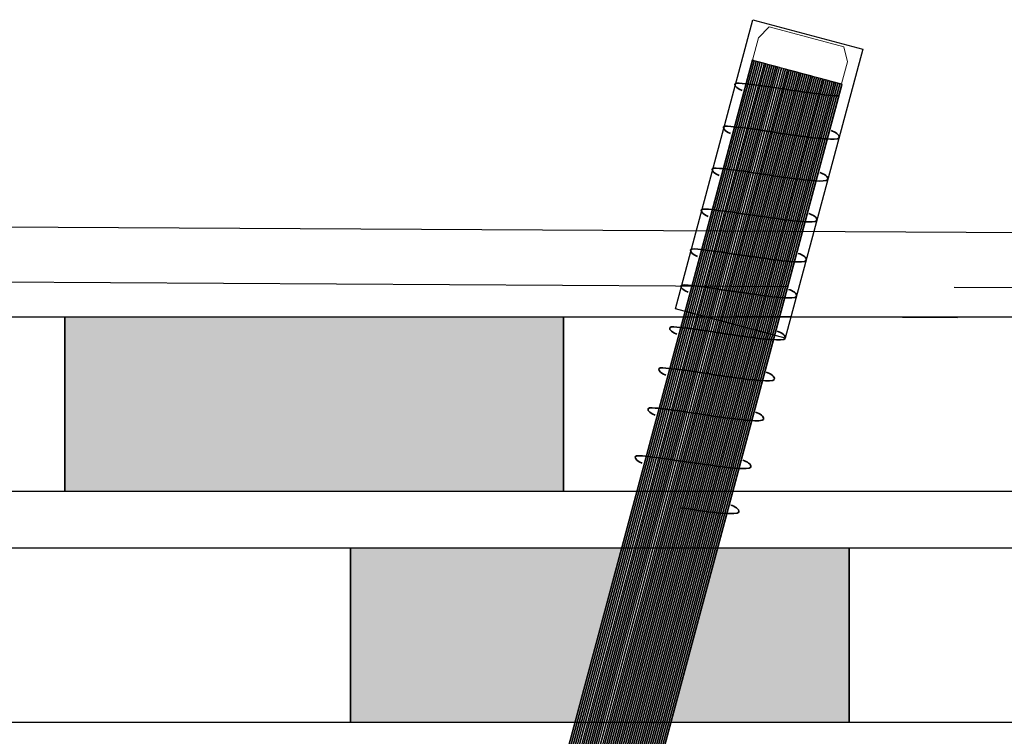
# Model space of a CAD drawing. Units: millimetres. Extents: x 3177 to 8789, y 214 to 4214.
# Drawn here: x 3630 to 3669, y 2321 to 2349 of the extents above; entities that cross this region are included whole.
import ezdxf
from ezdxf.lldxf.tags import DXFTag

# ---------------------------------------------------------------- set-up
doc = ezdxf.new("R2010")
doc.units = ezdxf.units.MM
for name, color, linetype in [('Ebene 1', 7, 'Continuous'), ('obrobka', 7, 'Continuous'), ('swisspor hacz', 7, 'Continuous')]:
    doc.layers.add(name, color=color, linetype=linetype)
tags = doc.linetypes.add('New Line36', pattern=[0.3, 0.2, -0.1]).pattern_tags.tags
tags[6:7] = [DXFTag(74, 4), DXFTag(75, 0), DXFTag(340, '0'), DXFTag(46, 1.0), DXFTag(50, 0.0), DXFTag(44, 0.0), DXFTag(45, 0.0)]
tags[4:5] = [DXFTag(74, 4), DXFTag(75, 0), DXFTag(340, '0'), DXFTag(46, 1.0), DXFTag(50, 0.0), DXFTag(44, 0.0), DXFTag(45, 0.0)]
tags = doc.linetypes.add('New Line37', pattern=[0.3, 0.2, -0.1]).pattern_tags.tags
tags[6:7] = [DXFTag(74, 4), DXFTag(75, 0), DXFTag(340, '0'), DXFTag(46, 1.0), DXFTag(50, 0.0), DXFTag(44, 0.0), DXFTag(45, 0.0)]
tags[4:5] = [DXFTag(74, 4), DXFTag(75, 0), DXFTag(340, '0'), DXFTag(46, 1.0), DXFTag(50, 0.0), DXFTag(44, 0.0), DXFTag(45, 0.0)]
tags = doc.linetypes.add('New Line38', pattern=[0.3, 0.2, -0.1]).pattern_tags.tags
tags[6:7] = [DXFTag(74, 4), DXFTag(75, 0), DXFTag(340, '0'), DXFTag(46, 1.0), DXFTag(50, 0.0), DXFTag(44, 0.0), DXFTag(45, 0.0)]
tags[4:5] = [DXFTag(74, 4), DXFTag(75, 0), DXFTag(340, '0'), DXFTag(46, 1.0), DXFTag(50, 0.0), DXFTag(44, 0.0), DXFTag(45, 0.0)]
tags = doc.linetypes.add('New Line39', pattern=[0.3, 0.2, -0.1]).pattern_tags.tags
tags[6:7] = [DXFTag(74, 4), DXFTag(75, 0), DXFTag(340, '0'), DXFTag(46, 1.0), DXFTag(50, 0.0), DXFTag(44, 0.0), DXFTag(45, 0.0)]
tags[4:5] = [DXFTag(74, 4), DXFTag(75, 0), DXFTag(340, '0'), DXFTag(46, 1.0), DXFTag(50, 0.0), DXFTag(44, 0.0), DXFTag(45, 0.0)]
tags = doc.linetypes.add('New Line40', pattern=[0.3, 0.2, -0.1]).pattern_tags.tags
tags[6:7] = [DXFTag(74, 4), DXFTag(75, 0), DXFTag(340, '0'), DXFTag(46, 1.0), DXFTag(50, 0.0), DXFTag(44, 0.0), DXFTag(45, 0.0)]
tags[4:5] = [DXFTag(74, 4), DXFTag(75, 0), DXFTag(340, '0'), DXFTag(46, 1.0), DXFTag(50, 0.0), DXFTag(44, 0.0), DXFTag(45, 0.0)]
tags = doc.linetypes.add('New Line41', pattern=[0.3, 0.2, -0.1]).pattern_tags.tags
tags[6:7] = [DXFTag(74, 4), DXFTag(75, 0), DXFTag(340, '0'), DXFTag(46, 1.0), DXFTag(50, 0.0), DXFTag(44, 0.0), DXFTag(45, 0.0)]
tags[4:5] = [DXFTag(74, 4), DXFTag(75, 0), DXFTag(340, '0'), DXFTag(46, 1.0), DXFTag(50, 0.0), DXFTag(44, 0.0), DXFTag(45, 0.0)]
tags = doc.linetypes.add('New Line42', pattern=[0.3, 0.2, -0.1]).pattern_tags.tags
tags[6:7] = [DXFTag(74, 4), DXFTag(75, 0), DXFTag(340, '0'), DXFTag(46, 1.0), DXFTag(50, 0.0), DXFTag(44, 0.0), DXFTag(45, 0.0)]
tags[4:5] = [DXFTag(74, 4), DXFTag(75, 0), DXFTag(340, '0'), DXFTag(46, 1.0), DXFTag(50, 0.0), DXFTag(44, 0.0), DXFTag(45, 0.0)]
tags = doc.linetypes.add('New Line43', pattern=[0.3, 0.2, -0.1]).pattern_tags.tags
tags[6:7] = [DXFTag(74, 4), DXFTag(75, 0), DXFTag(340, '0'), DXFTag(46, 1.0), DXFTag(50, 0.0), DXFTag(44, 0.0), DXFTag(45, 0.0)]
tags[4:5] = [DXFTag(74, 4), DXFTag(75, 0), DXFTag(340, '0'), DXFTag(46, 1.0), DXFTag(50, 0.0), DXFTag(44, 0.0), DXFTag(45, 0.0)]
tags = doc.linetypes.add('New Line44', pattern=[0.3, 0.2, -0.1]).pattern_tags.tags
tags[6:7] = [DXFTag(74, 4), DXFTag(75, 0), DXFTag(340, '0'), DXFTag(46, 1.0), DXFTag(50, 0.0), DXFTag(44, 0.0), DXFTag(45, 0.0)]
tags[4:5] = [DXFTag(74, 4), DXFTag(75, 0), DXFTag(340, '0'), DXFTag(46, 1.0), DXFTag(50, 0.0), DXFTag(44, 0.0), DXFTag(45, 0.0)]
tags = doc.linetypes.add('New Line45', pattern=[0.3, 0.2, -0.1]).pattern_tags.tags
tags[6:7] = [DXFTag(74, 4), DXFTag(75, 0), DXFTag(340, '0'), DXFTag(46, 1.0), DXFTag(50, 0.0), DXFTag(44, 0.0), DXFTag(45, 0.0)]
tags[4:5] = [DXFTag(74, 4), DXFTag(75, 0), DXFTag(340, '0'), DXFTag(46, 1.0), DXFTag(50, 0.0), DXFTag(44, 0.0), DXFTag(45, 0.0)]
tags = doc.linetypes.add('New Line46', pattern=[0.3, 0.2, -0.1]).pattern_tags.tags
tags[6:7] = [DXFTag(74, 4), DXFTag(75, 0), DXFTag(340, '0'), DXFTag(46, 1.0), DXFTag(50, 0.0), DXFTag(44, 0.0), DXFTag(45, 0.0)]
tags[4:5] = [DXFTag(74, 4), DXFTag(75, 0), DXFTag(340, '0'), DXFTag(46, 1.0), DXFTag(50, 0.0), DXFTag(44, 0.0), DXFTag(45, 0.0)]

msp = doc.modelspace()

# ---------------------------------------------------------------- hatches: boundary and pattern name
at = {"layer": 'swisspor hacz'}
for points in [[(3631.77, 2337.394), (3651.77, 2337.394), (3651.77, 2330.394), (3631.77, 2330.394)], [(3643.218, 2328.133), (3654.094, 2328.133), (3652.218, 2321.13), (3643.218, 2321.133)], [(3663.218, 2328.133), (3663.218, 2321.133), (3656.071, 2321.133), (3657.957, 2328.133)]]:
    msp.add_hatch(color=7, dxfattribs=at).paths.add_polyline_path(points)

# ---------------------------------------------------------------- linework, layer by layer
at = {"layer": 'Ebene 1', "color": 7}
msp.add_open_spline([(3659.364, 2349.313), (3659.364, 2349.313), (3656.259, 2337.724), (3656.259, 2337.724), (3656.259, 2337.724), (3656.259, 2337.724), (3660.663, 2336.543), (3660.663, 2336.543), (3660.663, 2336.543), (3660.663, 2336.543), (3663.768, 2348.132), (3663.768, 2348.132), (3663.768, 2348.132), (3663.768, 2348.132), (3659.364, 2349.313), (3659.364, 2349.313)], degree=3, knots=[0, 0, 0, 0, 0.2, 0.2, 0.2, 0.2, 0.4, 0.4, 0.4, 0.4, 0.6, 0.6, 0.6, 0.6, 1, 1, 1, 1], dxfattribs=at)
at = {"layer": 'Ebene 1', "color": 151, "lineweight": 18}
msp.add_open_spline([(3659.347, 2347.694), (3659.347, 2347.694), (3659.586, 2348.585), (3659.586, 2348.585), (3659.586, 2348.585), (3659.586, 2348.585), (3660.016, 2349.028), (3660.016, 2349.028), (3660.016, 2349.028), (3660.016, 2349.028), (3663.004, 2348.227), (3663.004, 2348.227), (3663.004, 2348.227), (3663.004, 2348.227), (3663.158, 2347.628), (3663.158, 2347.628), (3663.158, 2347.628), (3663.158, 2347.628), (3662.92, 2346.737), (3662.92, 2346.737), (3662.92, 2346.737), (3662.92, 2346.737), (3659.347, 2347.694), (3659.347, 2347.694)], degree=3, knots=[0, 0, 0, 0, 0.142857, 0.142857, 0.142857, 0.142857, 0.285714, 0.285714, 0.285714, 0.285714, 0.428571, 0.428571, 0.428571, 0.428571, 0.571429, 0.571429, 0.571429, 0.571429, 0.714286, 0.714286, 0.714286, 0.714286, 1, 1, 1, 1], dxfattribs=at)
at = {"layer": 'Ebene 1', "color": 253}
for points, knots in [([(3659.42, 2347.663), (3659.42, 2347.663), (3646.433, 2299.193), (3646.433, 2299.193), (3646.433, 2299.193), (3646.433, 2299.193), (3646.364, 2299.212), (3646.364, 2299.212), (3646.364, 2299.212), (3646.364, 2299.212), (3646.346, 2299.217), (3646.346, 2299.217), (3646.346, 2299.217), (3646.346, 2299.217), (3659.334, 2347.686), (3659.334, 2347.686), (3659.334, 2347.686), (3659.334, 2347.686), (3659.42, 2347.663), (3659.42, 2347.663)], [0, 0, 0, 0, 0.166667, 0.166667, 0.166667, 0.166667, 0.333333, 0.333333, 0.333333, 0.333333, 0.5, 0.5, 0.5, 0.5, 0.666667, 0.666667, 0.666667, 0.666667, 1, 1, 1, 1]), ([(3659.342, 2347.684), (3659.342, 2347.684), (3646.355, 2299.214), (3646.355, 2299.214), (3646.355, 2299.214), (3646.355, 2299.214), (3646.346, 2299.217), (3646.346, 2299.217), (3646.346, 2299.217), (3646.346, 2299.217), (3659.334, 2347.686), (3659.334, 2347.686), (3659.334, 2347.686), (3659.334, 2347.686), (3659.342, 2347.684), (3659.342, 2347.684)], [0, 0, 0, 0, 0.2, 0.2, 0.2, 0.2, 0.4, 0.4, 0.4, 0.4, 0.6, 0.6, 0.6, 0.6, 1, 1, 1, 1]), ([(3659.498, 2347.642), (3659.498, 2347.642), (3646.511, 2299.172), (3646.511, 2299.172), (3646.511, 2299.172), (3646.511, 2299.172), (3646.355, 2299.214), (3646.355, 2299.214), (3646.355, 2299.214), (3646.355, 2299.214), (3659.342, 2347.684), (3659.342, 2347.684), (3659.342, 2347.684), (3659.342, 2347.684), (3659.498, 2347.642), (3659.498, 2347.642)], [0, 0, 0, 0, 0.2, 0.2, 0.2, 0.2, 0.4, 0.4, 0.4, 0.4, 0.6, 0.6, 0.6, 0.6, 1, 1, 1, 1]), ([(3659.576, 2347.621), (3659.576, 2347.621), (3646.589, 2299.151), (3646.589, 2299.151), (3646.589, 2299.151), (3646.589, 2299.151), (3646.528, 2299.168), (3646.528, 2299.168), (3646.528, 2299.168), (3646.528, 2299.168), (3646.433, 2299.193), (3646.433, 2299.193), (3646.433, 2299.193), (3646.433, 2299.193), (3659.42, 2347.663), (3659.42, 2347.663), (3659.42, 2347.663), (3659.42, 2347.663), (3659.576, 2347.621), (3659.576, 2347.621)], [0, 0, 0, 0, 0.166667, 0.166667, 0.166667, 0.166667, 0.333333, 0.333333, 0.333333, 0.333333, 0.5, 0.5, 0.5, 0.5, 0.666667, 0.666667, 0.666667, 0.666667, 1, 1, 1, 1]), ([(3659.654, 2347.6), (3659.654, 2347.6), (3646.667, 2299.131), (3646.667, 2299.131), (3646.667, 2299.131), (3646.667, 2299.131), (3646.633, 2299.14), (3646.633, 2299.14), (3646.633, 2299.14), (3646.633, 2299.14), (3646.511, 2299.172), (3646.511, 2299.172), (3646.511, 2299.172), (3646.511, 2299.172), (3659.498, 2347.642), (3659.498, 2347.642), (3659.498, 2347.642), (3659.498, 2347.642), (3659.654, 2347.6), (3659.654, 2347.6)], [0, 0, 0, 0, 0.166667, 0.166667, 0.166667, 0.166667, 0.333333, 0.333333, 0.333333, 0.333333, 0.5, 0.5, 0.5, 0.5, 0.666667, 0.666667, 0.666667, 0.666667, 1, 1, 1, 1]), ([(3659.732, 2347.579), (3659.732, 2347.579), (3646.745, 2299.11), (3646.745, 2299.11), (3646.745, 2299.11), (3646.745, 2299.11), (3646.589, 2299.151), (3646.589, 2299.151), (3646.589, 2299.151), (3646.589, 2299.151), (3659.576, 2347.621), (3659.576, 2347.621), (3659.576, 2347.621), (3659.576, 2347.621), (3659.732, 2347.579), (3659.732, 2347.579)], [0, 0, 0, 0, 0.2, 0.2, 0.2, 0.2, 0.4, 0.4, 0.4, 0.4, 0.6, 0.6, 0.6, 0.6, 1, 1, 1, 1])]:
    msp.add_open_spline(points, degree=3, knots=knots, dxfattribs=at)
at = {"layer": 'Ebene 1', "color": 250, "lineweight": 18}
msp.add_open_spline([(3646.346, 2299.217), (3646.346, 2299.217), (3659.334, 2347.686), (3659.334, 2347.686), (3659.334, 2347.686), (3659.334, 2347.686), (3662.937, 2346.721), (3662.937, 2346.721), (3662.937, 2346.721), (3662.937, 2346.721), (3649.95, 2298.251), (3649.95, 2298.251), (3649.95, 2298.251), (3649.95, 2298.251), (3646.346, 2299.217), (3646.346, 2299.217)], degree=3, knots=[0, 0, 0, 0, 0.2, 0.2, 0.2, 0.2, 0.4, 0.4, 0.4, 0.4, 0.6, 0.6, 0.6, 0.6, 1, 1, 1, 1], dxfattribs=at)
at = {"layer": 'Ebene 1', "color": 252}
for points, knots in [([(3659.81, 2347.558), (3659.81, 2347.558), (3646.823, 2299.089), (3646.823, 2299.089), (3646.823, 2299.089), (3646.823, 2299.089), (3646.714, 2299.118), (3646.714, 2299.118)], [0, 0, 0, 0, 0.333333, 0.333333, 0.333333, 0.333333, 1, 1, 1, 1]), ([(3659.888, 2347.538), (3659.888, 2347.538), (3646.901, 2299.068), (3646.901, 2299.068), (3646.901, 2299.068), (3646.901, 2299.068), (3646.745, 2299.11), (3646.745, 2299.11), (3646.745, 2299.11), (3646.745, 2299.11), (3659.732, 2347.579), (3659.732, 2347.579), (3659.732, 2347.579), (3659.732, 2347.579), (3659.888, 2347.538), (3659.888, 2347.538)], [0, 0, 0, 0, 0.2, 0.2, 0.2, 0.2, 0.4, 0.4, 0.4, 0.4, 0.6, 0.6, 0.6, 0.6, 1, 1, 1, 1]), ([(3659.966, 2347.516), (3659.966, 2347.516), (3646.979, 2299.047), (3646.979, 2299.047), (3646.979, 2299.047), (3646.979, 2299.047), (3646.823, 2299.089), (3646.823, 2299.089), (3646.823, 2299.089), (3646.823, 2299.089), (3659.81, 2347.558), (3659.81, 2347.558), (3659.81, 2347.558), (3659.81, 2347.558), (3659.966, 2347.516), (3659.966, 2347.516)], [0, 0, 0, 0, 0.2, 0.2, 0.2, 0.2, 0.4, 0.4, 0.4, 0.4, 0.6, 0.6, 0.6, 0.6, 1, 1, 1, 1]), ([(3660.043, 2347.496), (3660.043, 2347.496), (3647.057, 2299.026), (3647.057, 2299.026), (3647.057, 2299.026), (3647.057, 2299.026), (3646.901, 2299.068), (3646.901, 2299.068), (3646.901, 2299.068), (3646.901, 2299.068), (3659.888, 2347.538), (3659.888, 2347.538), (3659.888, 2347.538), (3659.888, 2347.538), (3660.043, 2347.496), (3660.043, 2347.496)], [0, 0, 0, 0, 0.2, 0.2, 0.2, 0.2, 0.4, 0.4, 0.4, 0.4, 0.6, 0.6, 0.6, 0.6, 1, 1, 1, 1]), ([(3660.121, 2347.475), (3660.121, 2347.475), (3647.135, 2299.005), (3647.135, 2299.005), (3647.135, 2299.005), (3647.135, 2299.005), (3646.979, 2299.047), (3646.979, 2299.047), (3646.979, 2299.047), (3646.979, 2299.047), (3659.966, 2347.516), (3659.966, 2347.516), (3659.966, 2347.516), (3659.966, 2347.516), (3660.121, 2347.475), (3660.121, 2347.475)], [0, 0, 0, 0, 0.2, 0.2, 0.2, 0.2, 0.4, 0.4, 0.4, 0.4, 0.6, 0.6, 0.6, 0.6, 1, 1, 1, 1]), ([(3660.199, 2347.454), (3660.199, 2347.454), (3647.213, 2298.985), (3647.213, 2298.985), (3647.213, 2298.985), (3647.213, 2298.985), (3647.171, 2298.996), (3647.171, 2298.996), (3647.171, 2298.996), (3647.171, 2298.996), (3647.057, 2299.026), (3647.057, 2299.026), (3647.057, 2299.026), (3647.057, 2299.026), (3660.043, 2347.496), (3660.043, 2347.496), (3660.043, 2347.496), (3660.043, 2347.496), (3660.199, 2347.454), (3660.199, 2347.454)], [0, 0, 0, 0, 0.166667, 0.166667, 0.166667, 0.166667, 0.333333, 0.333333, 0.333333, 0.333333, 0.5, 0.5, 0.5, 0.5, 0.666667, 0.666667, 0.666667, 0.666667, 1, 1, 1, 1]), ([(3660.277, 2347.433), (3660.277, 2347.433), (3647.291, 2298.964), (3647.291, 2298.964), (3647.291, 2298.964), (3647.291, 2298.964), (3647.135, 2299.005), (3647.135, 2299.005), (3647.135, 2299.005), (3647.135, 2299.005), (3660.121, 2347.475), (3660.121, 2347.475), (3660.121, 2347.475), (3660.121, 2347.475), (3660.277, 2347.433), (3660.277, 2347.433)], [0, 0, 0, 0, 0.2, 0.2, 0.2, 0.2, 0.4, 0.4, 0.4, 0.4, 0.6, 0.6, 0.6, 0.6, 1, 1, 1, 1]), ([(3660.355, 2347.412), (3660.355, 2347.412), (3647.369, 2298.943), (3647.369, 2298.943), (3647.369, 2298.943), (3647.369, 2298.943), (3647.27, 2298.969), (3647.27, 2298.969), (3647.27, 2298.969), (3647.27, 2298.969), (3647.213, 2298.985), (3647.213, 2298.985), (3647.213, 2298.985), (3647.213, 2298.985), (3660.199, 2347.454), (3660.199, 2347.454), (3660.199, 2347.454), (3660.199, 2347.454), (3660.355, 2347.412), (3660.355, 2347.412)], [0, 0, 0, 0, 0.166667, 0.166667, 0.166667, 0.166667, 0.333333, 0.333333, 0.333333, 0.333333, 0.5, 0.5, 0.5, 0.5, 0.666667, 0.666667, 0.666667, 0.666667, 1, 1, 1, 1]), ([(3660.433, 2347.391), (3660.433, 2347.391), (3647.447, 2298.922), (3647.447, 2298.922), (3647.447, 2298.922), (3647.447, 2298.922), (3647.44, 2298.924), (3647.44, 2298.924), (3647.44, 2298.924), (3647.44, 2298.924), (3647.291, 2298.964), (3647.291, 2298.964), (3647.291, 2298.964), (3647.291, 2298.964), (3660.277, 2347.433), (3660.277, 2347.433), (3660.277, 2347.433), (3660.277, 2347.433), (3660.433, 2347.391), (3660.433, 2347.391)], [0, 0, 0, 0, 0.166667, 0.166667, 0.166667, 0.166667, 0.333333, 0.333333, 0.333333, 0.333333, 0.5, 0.5, 0.5, 0.5, 0.666667, 0.666667, 0.666667, 0.666667, 1, 1, 1, 1]), ([(3660.511, 2347.37), (3660.511, 2347.37), (3647.525, 2298.901), (3647.525, 2298.901), (3647.525, 2298.901), (3647.525, 2298.901), (3647.369, 2298.943), (3647.369, 2298.943), (3647.369, 2298.943), (3647.369, 2298.943), (3660.355, 2347.412), (3660.355, 2347.412), (3660.355, 2347.412), (3660.355, 2347.412), (3660.511, 2347.37), (3660.511, 2347.37)], [0, 0, 0, 0, 0.2, 0.2, 0.2, 0.2, 0.4, 0.4, 0.4, 0.4, 0.6, 0.6, 0.6, 0.6, 1, 1, 1, 1])]:
    msp.add_open_spline(points, degree=3, knots=knots, dxfattribs=at)
at = {"layer": 'Ebene 1', "color": 8}
for points, knots in [([(3660.589, 2347.349), (3660.589, 2347.349), (3647.602, 2298.88), (3647.602, 2298.88), (3647.602, 2298.88), (3647.602, 2298.88), (3647.456, 2298.919), (3647.456, 2298.919)], [0, 0, 0, 0, 0.333333, 0.333333, 0.333333, 0.333333, 1, 1, 1, 1]), ([(3660.667, 2347.329), (3660.667, 2347.329), (3647.68, 2298.859), (3647.68, 2298.859), (3647.68, 2298.859), (3647.68, 2298.859), (3647.525, 2298.901), (3647.525, 2298.901), (3647.525, 2298.901), (3647.525, 2298.901), (3660.511, 2347.37), (3660.511, 2347.37), (3660.511, 2347.37), (3660.511, 2347.37), (3660.667, 2347.329), (3660.667, 2347.329)], [0, 0, 0, 0, 0.2, 0.2, 0.2, 0.2, 0.4, 0.4, 0.4, 0.4, 0.6, 0.6, 0.6, 0.6, 1, 1, 1, 1]), ([(3660.745, 2347.307), (3660.745, 2347.307), (3647.758, 2298.838), (3647.758, 2298.838), (3647.758, 2298.838), (3647.758, 2298.838), (3647.602, 2298.88), (3647.602, 2298.88), (3647.602, 2298.88), (3647.602, 2298.88), (3660.589, 2347.349), (3660.589, 2347.349), (3660.589, 2347.349), (3660.589, 2347.349), (3660.745, 2347.307), (3660.745, 2347.307)], [0, 0, 0, 0, 0.2, 0.2, 0.2, 0.2, 0.4, 0.4, 0.4, 0.4, 0.6, 0.6, 0.6, 0.6, 1, 1, 1, 1]), ([(3660.823, 2347.287), (3660.823, 2347.287), (3647.836, 2298.817), (3647.836, 2298.817), (3647.836, 2298.817), (3647.836, 2298.817), (3647.68, 2298.859), (3647.68, 2298.859), (3647.68, 2298.859), (3647.68, 2298.859), (3660.667, 2347.329), (3660.667, 2347.329), (3660.667, 2347.329), (3660.667, 2347.329), (3660.823, 2347.287), (3660.823, 2347.287)], [0, 0, 0, 0, 0.2, 0.2, 0.2, 0.2, 0.4, 0.4, 0.4, 0.4, 0.6, 0.6, 0.6, 0.6, 1, 1, 1, 1]), ([(3660.901, 2347.266), (3660.901, 2347.266), (3647.914, 2298.796), (3647.914, 2298.796), (3647.914, 2298.796), (3647.914, 2298.796), (3647.758, 2298.838), (3647.758, 2298.838), (3647.758, 2298.838), (3647.758, 2298.838), (3660.745, 2347.307), (3660.745, 2347.307), (3660.745, 2347.307), (3660.745, 2347.307), (3660.901, 2347.266), (3660.901, 2347.266)], [0, 0, 0, 0, 0.2, 0.2, 0.2, 0.2, 0.4, 0.4, 0.4, 0.4, 0.6, 0.6, 0.6, 0.6, 1, 1, 1, 1]), ([(3660.979, 2347.245), (3660.979, 2347.245), (3647.992, 2298.776), (3647.992, 2298.776), (3647.992, 2298.776), (3647.992, 2298.776), (3647.978, 2298.779), (3647.978, 2298.779), (3647.978, 2298.779), (3647.978, 2298.779), (3647.836, 2298.817), (3647.836, 2298.817), (3647.836, 2298.817), (3647.836, 2298.817), (3660.823, 2347.287), (3660.823, 2347.287), (3660.823, 2347.287), (3660.823, 2347.287), (3660.979, 2347.245), (3660.979, 2347.245)], [0, 0, 0, 0, 0.166667, 0.166667, 0.166667, 0.166667, 0.333333, 0.333333, 0.333333, 0.333333, 0.5, 0.5, 0.5, 0.5, 0.666667, 0.666667, 0.666667, 0.666667, 1, 1, 1, 1]), ([(3661.057, 2347.224), (3661.057, 2347.224), (3648.07, 2298.755), (3648.07, 2298.755), (3648.07, 2298.755), (3648.07, 2298.755), (3647.914, 2298.796), (3647.914, 2298.796), (3647.914, 2298.796), (3647.914, 2298.796), (3660.901, 2347.266), (3660.901, 2347.266), (3660.901, 2347.266), (3660.901, 2347.266), (3661.057, 2347.224), (3661.057, 2347.224)], [0, 0, 0, 0, 0.2, 0.2, 0.2, 0.2, 0.4, 0.4, 0.4, 0.4, 0.6, 0.6, 0.6, 0.6, 1, 1, 1, 1]), ([(3661.135, 2347.203), (3661.135, 2347.203), (3648.148, 2298.734), (3648.148, 2298.734), (3648.148, 2298.734), (3648.148, 2298.734), (3648.012, 2298.77), (3648.012, 2298.77), (3648.012, 2298.77), (3648.012, 2298.77), (3647.992, 2298.776), (3647.992, 2298.776), (3647.992, 2298.776), (3647.992, 2298.776), (3660.979, 2347.245), (3660.979, 2347.245), (3660.979, 2347.245), (3660.979, 2347.245), (3661.135, 2347.203), (3661.135, 2347.203)], [0, 0, 0, 0, 0.166667, 0.166667, 0.166667, 0.166667, 0.333333, 0.333333, 0.333333, 0.333333, 0.5, 0.5, 0.5, 0.5, 0.666667, 0.666667, 0.666667, 0.666667, 1, 1, 1, 1]), ([(3661.213, 2347.182), (3661.213, 2347.182), (3648.226, 2298.713), (3648.226, 2298.713), (3648.226, 2298.713), (3648.226, 2298.713), (3648.07, 2298.755), (3648.07, 2298.755), (3648.07, 2298.755), (3648.07, 2298.755), (3661.057, 2347.224), (3661.057, 2347.224), (3661.057, 2347.224), (3661.057, 2347.224), (3661.213, 2347.182), (3661.213, 2347.182)], [0, 0, 0, 0, 0.2, 0.2, 0.2, 0.2, 0.4, 0.4, 0.4, 0.4, 0.6, 0.6, 0.6, 0.6, 1, 1, 1, 1])]:
    msp.add_open_spline(points, degree=3, knots=knots, dxfattribs=at)
at = {"layer": 'Ebene 1', "color": 251}
for points in [[(3661.291, 2347.161), (3661.291, 2347.161), (3648.304, 2298.692), (3648.304, 2298.692), (3648.304, 2298.692), (3648.304, 2298.692), (3648.148, 2298.734), (3648.148, 2298.734), (3648.148, 2298.734), (3648.148, 2298.734), (3661.135, 2347.203), (3661.135, 2347.203), (3661.135, 2347.203), (3661.135, 2347.203), (3661.291, 2347.161), (3661.291, 2347.161)], [(3661.369, 2347.141), (3661.369, 2347.141), (3648.382, 2298.671), (3648.382, 2298.671), (3648.382, 2298.671), (3648.382, 2298.671), (3648.226, 2298.713), (3648.226, 2298.713), (3648.226, 2298.713), (3648.226, 2298.713), (3661.213, 2347.182), (3661.213, 2347.182), (3661.213, 2347.182), (3661.213, 2347.182), (3661.369, 2347.141), (3661.369, 2347.141)], [(3661.447, 2347.12), (3661.447, 2347.12), (3648.46, 2298.65), (3648.46, 2298.65), (3648.46, 2298.65), (3648.46, 2298.65), (3648.304, 2298.692), (3648.304, 2298.692), (3648.304, 2298.692), (3648.304, 2298.692), (3661.291, 2347.161), (3661.291, 2347.161), (3661.291, 2347.161), (3661.291, 2347.161), (3661.447, 2347.12), (3661.447, 2347.12)], [(3661.525, 2347.099), (3661.525, 2347.099), (3648.538, 2298.629), (3648.538, 2298.629), (3648.538, 2298.629), (3648.538, 2298.629), (3648.382, 2298.671), (3648.382, 2298.671), (3648.382, 2298.671), (3648.382, 2298.671), (3661.369, 2347.141), (3661.369, 2347.141), (3661.369, 2347.141), (3661.369, 2347.141), (3661.525, 2347.099), (3661.525, 2347.099)], [(3661.602, 2347.078), (3661.602, 2347.078), (3648.616, 2298.609), (3648.616, 2298.609), (3648.616, 2298.609), (3648.616, 2298.609), (3648.46, 2298.65), (3648.46, 2298.65), (3648.46, 2298.65), (3648.46, 2298.65), (3661.447, 2347.12), (3661.447, 2347.12), (3661.447, 2347.12), (3661.447, 2347.12), (3661.602, 2347.078), (3661.602, 2347.078)], [(3661.68, 2347.057), (3661.68, 2347.057), (3648.694, 2298.587), (3648.694, 2298.587), (3648.694, 2298.587), (3648.694, 2298.587), (3648.538, 2298.629), (3648.538, 2298.629), (3648.538, 2298.629), (3648.538, 2298.629), (3661.525, 2347.099), (3661.525, 2347.099), (3661.525, 2347.099), (3661.525, 2347.099), (3661.68, 2347.057), (3661.68, 2347.057)], [(3661.758, 2347.036), (3661.758, 2347.036), (3648.772, 2298.567), (3648.772, 2298.567), (3648.772, 2298.567), (3648.772, 2298.567), (3648.616, 2298.609), (3648.616, 2298.609), (3648.616, 2298.609), (3648.616, 2298.609), (3661.602, 2347.078), (3661.602, 2347.078), (3661.602, 2347.078), (3661.602, 2347.078), (3661.758, 2347.036), (3661.758, 2347.036)], [(3661.836, 2347.015), (3661.836, 2347.015), (3648.85, 2298.546), (3648.85, 2298.546), (3648.85, 2298.546), (3648.85, 2298.546), (3648.694, 2298.587), (3648.694, 2298.587), (3648.694, 2298.587), (3648.694, 2298.587), (3661.68, 2347.057), (3661.68, 2347.057), (3661.68, 2347.057), (3661.68, 2347.057), (3661.836, 2347.015), (3661.836, 2347.015)], [(3661.914, 2346.994), (3661.914, 2346.994), (3648.928, 2298.525), (3648.928, 2298.525), (3648.928, 2298.525), (3648.928, 2298.525), (3648.772, 2298.567), (3648.772, 2298.567), (3648.772, 2298.567), (3648.772, 2298.567), (3661.758, 2347.036), (3661.758, 2347.036), (3661.758, 2347.036), (3661.758, 2347.036), (3661.914, 2346.994), (3661.914, 2346.994)], [(3661.992, 2346.974), (3661.992, 2346.974), (3649.006, 2298.504), (3649.006, 2298.504), (3649.006, 2298.504), (3649.006, 2298.504), (3648.85, 2298.546), (3648.85, 2298.546), (3648.85, 2298.546), (3648.85, 2298.546), (3661.836, 2347.015), (3661.836, 2347.015), (3661.836, 2347.015), (3661.836, 2347.015), (3661.992, 2346.974), (3661.992, 2346.974)], [(3662.07, 2346.952), (3662.07, 2346.952), (3649.083, 2298.483), (3649.083, 2298.483), (3649.083, 2298.483), (3649.083, 2298.483), (3648.928, 2298.525), (3648.928, 2298.525), (3648.928, 2298.525), (3648.928, 2298.525), (3661.914, 2346.994), (3661.914, 2346.994), (3661.914, 2346.994), (3661.914, 2346.994), (3662.07, 2346.952), (3662.07, 2346.952)], [(3662.148, 2346.932), (3662.148, 2346.932), (3649.161, 2298.462), (3649.161, 2298.462), (3649.161, 2298.462), (3649.161, 2298.462), (3649.006, 2298.504), (3649.006, 2298.504), (3649.006, 2298.504), (3649.006, 2298.504), (3661.992, 2346.974), (3661.992, 2346.974), (3661.992, 2346.974), (3661.992, 2346.974), (3662.148, 2346.932), (3662.148, 2346.932)], [(3662.226, 2346.911), (3662.226, 2346.911), (3649.239, 2298.441), (3649.239, 2298.441), (3649.239, 2298.441), (3649.239, 2298.441), (3649.083, 2298.483), (3649.083, 2298.483), (3649.083, 2298.483), (3649.083, 2298.483), (3662.07, 2346.952), (3662.07, 2346.952), (3662.07, 2346.952), (3662.07, 2346.952), (3662.226, 2346.911), (3662.226, 2346.911)], [(3662.304, 2346.89), (3662.304, 2346.89), (3649.317, 2298.421), (3649.317, 2298.421), (3649.317, 2298.421), (3649.317, 2298.421), (3649.161, 2298.462), (3649.161, 2298.462), (3649.161, 2298.462), (3649.161, 2298.462), (3662.148, 2346.932), (3662.148, 2346.932), (3662.148, 2346.932), (3662.148, 2346.932), (3662.304, 2346.89), (3662.304, 2346.89)], [(3662.382, 2346.869), (3662.382, 2346.869), (3649.395, 2298.4), (3649.395, 2298.4), (3649.395, 2298.4), (3649.395, 2298.4), (3649.239, 2298.441), (3649.239, 2298.441), (3649.239, 2298.441), (3649.239, 2298.441), (3662.226, 2346.911), (3662.226, 2346.911), (3662.226, 2346.911), (3662.226, 2346.911), (3662.382, 2346.869), (3662.382, 2346.869)], [(3662.46, 2346.848), (3662.46, 2346.848), (3649.473, 2298.379), (3649.473, 2298.379), (3649.473, 2298.379), (3649.473, 2298.379), (3649.317, 2298.421), (3649.317, 2298.421), (3649.317, 2298.421), (3649.317, 2298.421), (3662.304, 2346.89), (3662.304, 2346.89), (3662.304, 2346.89), (3662.304, 2346.89), (3662.46, 2346.848), (3662.46, 2346.848)]]:
    msp.add_open_spline(points, degree=3, knots=[0, 0, 0, 0, 0.2, 0.2, 0.2, 0.2, 0.4, 0.4, 0.4, 0.4, 0.6, 0.6, 0.6, 0.6, 1, 1, 1, 1], dxfattribs=at)
at = {"layer": 'Ebene 1', "color": 49}
for points in [[(3662.538, 2346.827), (3662.538, 2346.827), (3649.551, 2298.358), (3649.551, 2298.358), (3649.551, 2298.358), (3649.551, 2298.358), (3649.395, 2298.4), (3649.395, 2298.4), (3649.395, 2298.4), (3649.395, 2298.4), (3662.382, 2346.869), (3662.382, 2346.869), (3662.382, 2346.869), (3662.382, 2346.869), (3662.538, 2346.827), (3662.538, 2346.827)], [(3662.616, 2346.806), (3662.616, 2346.806), (3649.629, 2298.337), (3649.629, 2298.337), (3649.629, 2298.337), (3649.629, 2298.337), (3649.473, 2298.379), (3649.473, 2298.379), (3649.473, 2298.379), (3649.473, 2298.379), (3662.46, 2346.848), (3662.46, 2346.848), (3662.46, 2346.848), (3662.46, 2346.848), (3662.616, 2346.806), (3662.616, 2346.806)]]:
    msp.add_open_spline(points, degree=3, knots=[0, 0, 0, 0, 0.2, 0.2, 0.2, 0.2, 0.4, 0.4, 0.4, 0.4, 0.6, 0.6, 0.6, 0.6, 1, 1, 1, 1], dxfattribs=at)
at = {"layer": 'Ebene 1', "color": 250}
for points in [[(3662.694, 2346.785), (3662.694, 2346.785), (3649.707, 2298.316), (3649.707, 2298.316), (3649.707, 2298.316), (3649.707, 2298.316), (3649.551, 2298.358), (3649.551, 2298.358), (3649.551, 2298.358), (3649.551, 2298.358), (3662.538, 2346.827), (3662.538, 2346.827), (3662.538, 2346.827), (3662.538, 2346.827), (3662.694, 2346.785), (3662.694, 2346.785)], [(3662.772, 2346.765), (3662.772, 2346.765), (3649.785, 2298.295), (3649.785, 2298.295), (3649.785, 2298.295), (3649.785, 2298.295), (3649.629, 2298.337), (3649.629, 2298.337), (3649.629, 2298.337), (3649.629, 2298.337), (3662.616, 2346.806), (3662.616, 2346.806), (3662.616, 2346.806), (3662.616, 2346.806), (3662.772, 2346.765), (3662.772, 2346.765)], [(3662.85, 2346.743), (3662.85, 2346.743), (3649.863, 2298.274), (3649.863, 2298.274), (3649.863, 2298.274), (3649.863, 2298.274), (3649.707, 2298.316), (3649.707, 2298.316), (3649.707, 2298.316), (3649.707, 2298.316), (3662.694, 2346.785), (3662.694, 2346.785), (3662.694, 2346.785), (3662.694, 2346.785), (3662.85, 2346.743), (3662.85, 2346.743)], [(3662.928, 2346.723), (3662.928, 2346.723), (3649.941, 2298.254), (3649.941, 2298.254), (3649.941, 2298.254), (3649.941, 2298.254), (3649.785, 2298.295), (3649.785, 2298.295), (3649.785, 2298.295), (3649.785, 2298.295), (3662.772, 2346.765), (3662.772, 2346.765), (3662.772, 2346.765), (3662.772, 2346.765), (3662.928, 2346.723), (3662.928, 2346.723)], [(3649.863, 2298.274), (3649.863, 2298.274), (3662.85, 2346.743), (3662.85, 2346.743), (3662.85, 2346.743), (3662.85, 2346.743), (3662.937, 2346.72), (3662.937, 2346.72), (3662.937, 2346.72), (3662.937, 2346.72), (3649.95, 2298.251), (3649.95, 2298.251), (3649.95, 2298.251), (3649.95, 2298.251), (3649.863, 2298.274), (3649.863, 2298.274)]]:
    msp.add_open_spline(points, degree=3, knots=[0, 0, 0, 0, 0.2, 0.2, 0.2, 0.2, 0.4, 0.4, 0.4, 0.4, 0.6, 0.6, 0.6, 0.6, 1, 1, 1, 1], dxfattribs=at)
at = {"layer": 'Ebene 1', "color": 250, "linetype": 'New Line44', "lineweight": 35}
msp.add_open_spline([(3658.927, 2346.472), (3658.76, 2346.525), (3658.621, 2346.651), (3658.643, 2346.726), (3658.643, 2346.726), (3658.665, 2346.803), (3658.919, 2346.755), (3659.048, 2346.745), (3659.048, 2346.745), (3659.632, 2346.701), (3662.114, 2346.277), (3662.786, 2346.254)], degree=3, knots=[0, 0, 0, 0, 0.25, 0.25, 0.25, 0.25, 0.5, 0.5, 0.5, 0.5, 1, 1, 1, 1], dxfattribs=at)
at = {"layer": 'Ebene 1', "color": 250, "linetype": 'New Line36', "lineweight": 35}
msp.add_open_spline([(3658.466, 2344.75), (3658.299, 2344.803), (3658.16, 2344.929), (3658.181, 2345.004), (3658.181, 2345.004), (3658.203, 2345.081), (3658.458, 2345.033), (3658.586, 2345.023), (3658.586, 2345.023), (3659.171, 2344.979), (3661.652, 2344.555), (3662.325, 2344.532), (3662.325, 2344.532), (3662.494, 2344.526), (3662.798, 2344.51), (3662.817, 2344.581), (3662.817, 2344.581), (3662.85, 2344.707), (3662.664, 2344.815), (3662.497, 2344.868)], degree=3, knots=[0, 0, 0, 0, 0.166667, 0.166667, 0.166667, 0.166667, 0.333333, 0.333333, 0.333333, 0.333333, 0.5, 0.5, 0.5, 0.5, 0.666667, 0.666667, 0.666667, 0.666667, 1, 1, 1, 1], dxfattribs=at)
at = {"layer": 'Ebene 1', "color": 250, "linetype": 'New Line37', "lineweight": 35}
msp.add_open_spline([(3658.015, 2343.068), (3657.848, 2343.121), (3657.709, 2343.247), (3657.731, 2343.322), (3657.731, 2343.322), (3657.753, 2343.399), (3658.007, 2343.351), (3658.136, 2343.341), (3658.136, 2343.341), (3658.72, 2343.297), (3661.202, 2342.873), (3661.874, 2342.85), (3661.874, 2342.85), (3662.043, 2342.844), (3662.347, 2342.828), (3662.366, 2342.899), (3662.366, 2342.899), (3662.4, 2343.026), (3662.213, 2343.133), (3662.046, 2343.186)], degree=3, knots=[0, 0, 0, 0, 0.166667, 0.166667, 0.166667, 0.166667, 0.333333, 0.333333, 0.333333, 0.333333, 0.5, 0.5, 0.5, 0.5, 0.666667, 0.666667, 0.666667, 0.666667, 1, 1, 1, 1], dxfattribs=at)
at = {"layer": 'Ebene 1', "color": 250, "linetype": 'New Line38', "lineweight": 35}
msp.add_open_spline([(3657.575, 2341.427), (3657.408, 2341.48), (3657.269, 2341.605), (3657.291, 2341.681), (3657.291, 2341.681), (3657.313, 2341.758), (3657.567, 2341.709), (3657.696, 2341.7), (3657.696, 2341.7), (3658.28, 2341.656), (3660.762, 2341.232), (3661.434, 2341.208), (3661.434, 2341.208), (3661.603, 2341.203), (3661.907, 2341.187), (3661.926, 2341.258), (3661.926, 2341.258), (3661.96, 2341.384), (3661.773, 2341.491), (3661.607, 2341.544)], degree=3, knots=[0, 0, 0, 0, 0.166667, 0.166667, 0.166667, 0.166667, 0.333333, 0.333333, 0.333333, 0.333333, 0.5, 0.5, 0.5, 0.5, 0.666667, 0.666667, 0.666667, 0.666667, 1, 1, 1, 1], dxfattribs=at)
at = {"layer": 'Ebene 1', "color": 250, "linetype": 'New Line39', "lineweight": 35}
msp.add_open_spline([(3657.146, 2339.825), (3656.979, 2339.878), (3656.84, 2340.004), (3656.862, 2340.079), (3656.862, 2340.079), (3656.884, 2340.156), (3657.138, 2340.108), (3657.267, 2340.098), (3657.267, 2340.098), (3657.851, 2340.054), (3660.333, 2339.63), (3661.005, 2339.607), (3661.005, 2339.607), (3661.174, 2339.601), (3661.478, 2339.585), (3661.497, 2339.656), (3661.497, 2339.656), (3661.531, 2339.782), (3661.344, 2339.889), (3661.177, 2339.943)], degree=3, knots=[0, 0, 0, 0, 0.166667, 0.166667, 0.166667, 0.166667, 0.333333, 0.333333, 0.333333, 0.333333, 0.5, 0.5, 0.5, 0.5, 0.666667, 0.666667, 0.666667, 0.666667, 1, 1, 1, 1], dxfattribs=at)
at = {"layer": 'Ebene 1', "color": 250, "linetype": 'New Line40', "lineweight": 35}
msp.add_open_spline([(3656.76, 2338.384), (3656.593, 2338.437), (3656.454, 2338.562), (3656.476, 2338.637), (3656.476, 2338.637), (3656.497, 2338.714), (3656.752, 2338.666), (3656.88, 2338.657), (3656.88, 2338.657), (3657.465, 2338.613), (3659.946, 2338.188), (3660.619, 2338.165), (3660.619, 2338.165), (3660.788, 2338.159), (3661.092, 2338.143), (3661.111, 2338.214), (3661.111, 2338.214), (3661.144, 2338.341), (3660.958, 2338.448), (3660.791, 2338.501)], degree=3, knots=[0, 0, 0, 0, 0.166667, 0.166667, 0.166667, 0.166667, 0.333333, 0.333333, 0.333333, 0.333333, 0.5, 0.5, 0.5, 0.5, 0.666667, 0.666667, 0.666667, 0.666667, 1, 1, 1, 1], dxfattribs=at)
at = {"layer": 'Ebene 1', "color": 250, "linetype": 'New Line41', "lineweight": 35}
msp.add_open_spline([(3656.309, 2336.702), (3656.143, 2336.755), (3656.003, 2336.88), (3656.025, 2336.956), (3656.025, 2336.956), (3656.047, 2337.033), (3656.301, 2336.984), (3656.43, 2336.975), (3656.43, 2336.975), (3657.014, 2336.931), (3659.496, 2336.507), (3660.168, 2336.484), (3660.168, 2336.484), (3660.337, 2336.477), (3660.641, 2336.461), (3660.66, 2336.533), (3660.66, 2336.533), (3660.694, 2336.659), (3660.507, 2336.766), (3660.34, 2336.819)], degree=3, knots=[0, 0, 0, 0, 0.166667, 0.166667, 0.166667, 0.166667, 0.333333, 0.333333, 0.333333, 0.333333, 0.5, 0.5, 0.5, 0.5, 0.666667, 0.666667, 0.666667, 0.666667, 1, 1, 1, 1], dxfattribs=at)
at = {"layer": 'Ebene 1', "color": 250, "linetype": 'New Line42', "lineweight": 35}
msp.add_open_spline([(3655.87, 2335.06), (3655.703, 2335.113), (3655.563, 2335.239), (3655.585, 2335.314), (3655.585, 2335.314), (3655.607, 2335.391), (3655.861, 2335.343), (3655.99, 2335.333), (3655.99, 2335.333), (3656.574, 2335.289), (3659.056, 2334.865), (3659.729, 2334.842), (3659.729, 2334.842), (3659.897, 2334.836), (3660.201, 2334.82), (3660.221, 2334.891), (3660.221, 2334.891), (3660.254, 2335.017), (3660.067, 2335.125), (3659.901, 2335.178)], degree=3, knots=[0, 0, 0, 0, 0.166667, 0.166667, 0.166667, 0.166667, 0.333333, 0.333333, 0.333333, 0.333333, 0.5, 0.5, 0.5, 0.5, 0.666667, 0.666667, 0.666667, 0.666667, 1, 1, 1, 1], dxfattribs=at)
at = {"layer": 'Ebene 1', "color": 250, "linetype": 'New Line43', "lineweight": 35}
msp.add_open_spline([(3655.44, 2333.459), (3655.273, 2333.512), (3655.134, 2333.637), (3655.156, 2333.712), (3655.156, 2333.712), (3655.178, 2333.789), (3655.432, 2333.741), (3655.561, 2333.731), (3655.561, 2333.731), (3656.145, 2333.688), (3658.627, 2333.263), (3659.299, 2333.24), (3659.299, 2333.24), (3659.468, 2333.234), (3659.772, 2333.218), (3659.791, 2333.289), (3659.791, 2333.289), (3659.825, 2333.416), (3659.638, 2333.523), (3659.472, 2333.576)], degree=3, knots=[0, 0, 0, 0, 0.166667, 0.166667, 0.166667, 0.166667, 0.333333, 0.333333, 0.333333, 0.333333, 0.5, 0.5, 0.5, 0.5, 0.666667, 0.666667, 0.666667, 0.666667, 1, 1, 1, 1], dxfattribs=at)
at = {"layer": 'Ebene 1', "color": 250, "linetype": 'New Line45', "lineweight": 35}
msp.add_open_spline([(3654.925, 2331.536), (3654.759, 2331.59), (3654.619, 2331.715), (3654.641, 2331.79), (3654.641, 2331.79), (3654.663, 2331.867), (3654.917, 2331.819), (3655.046, 2331.809), (3655.046, 2331.809), (3655.63, 2331.766), (3658.112, 2331.341), (3658.784, 2331.318), (3658.784, 2331.318), (3658.953, 2331.312), (3659.257, 2331.296), (3659.276, 2331.367), (3659.276, 2331.367), (3659.31, 2331.494), (3659.123, 2331.601), (3658.956, 2331.654)], degree=3, knots=[0, 0, 0, 0, 0.166667, 0.166667, 0.166667, 0.166667, 0.333333, 0.333333, 0.333333, 0.333333, 0.5, 0.5, 0.5, 0.5, 0.666667, 0.666667, 0.666667, 0.666667, 1, 1, 1, 1], dxfattribs=at)
at = {"layer": 'Ebene 1', "color": 250, "linetype": 'New Line46', "lineweight": 35}
msp.add_open_spline([(3656.475, 2329.743), (3657.072, 2329.655), (3657.629, 2329.54), (3658.302, 2329.516), (3658.302, 2329.516), (3658.47, 2329.51), (3658.774, 2329.495), (3658.794, 2329.566), (3658.794, 2329.566), (3658.827, 2329.692), (3658.64, 2329.799), (3658.474, 2329.852)], degree=3, knots=[0, 0, 0, 0, 0.25, 0.25, 0.25, 0.25, 0.5, 0.5, 0.5, 0.5, 1, 1, 1, 1], dxfattribs=at)
at = {"layer": 'obrobka'}
for p, q in [((3521.496, 2341.602), (3698.496, 2340.627)), ((3556.808, 2339.195), (3660.795, 2338.622)), ((3667.433, 2338.585), (3699.737, 2338.407)), ((3658.723, 2337.427), (3667.573, 2337.379))]:
    msp.add_line(p, q, dxfattribs=at)
at = {"layer": 'swisspor hacz', "color": 7}
for points in [[(3611.77, 2337.394), (3631.77, 2337.394), (3631.77, 2330.394), (3611.77, 2330.394)], [(3631.77, 2337.394), (3651.77, 2337.394), (3651.77, 2330.394), (3631.77, 2330.394)], [(3651.77, 2337.394), (3671.77, 2337.394), (3671.77, 2330.394), (3651.77, 2330.394)], [(3623.218, 2328.133), (3643.218, 2328.133), (3643.218, 2321.133), (3623.218, 2321.133)], [(3643.218, 2328.133), (3663.218, 2328.133), (3663.218, 2321.133), (3643.218, 2321.133)], [(3663.218, 2328.133), (3683.218, 2328.133), (3683.218, 2321.133), (3663.218, 2321.133)]]:
    msp.add_lwpolyline(points, close=True, dxfattribs=at)
for points in [[(3643.218, 2328.133), (3654.094, 2328.133), (3652.218, 2321.13), (3643.218, 2321.133), (3643.218, 2328.133)], [(3663.218, 2328.133), (3663.218, 2321.133), (3656.071, 2321.133), (3657.957, 2328.133), (3663.218, 2328.133)]]:
    msp.add_lwpolyline(points, dxfattribs=at)

doc.saveas('drawing.dxf')
